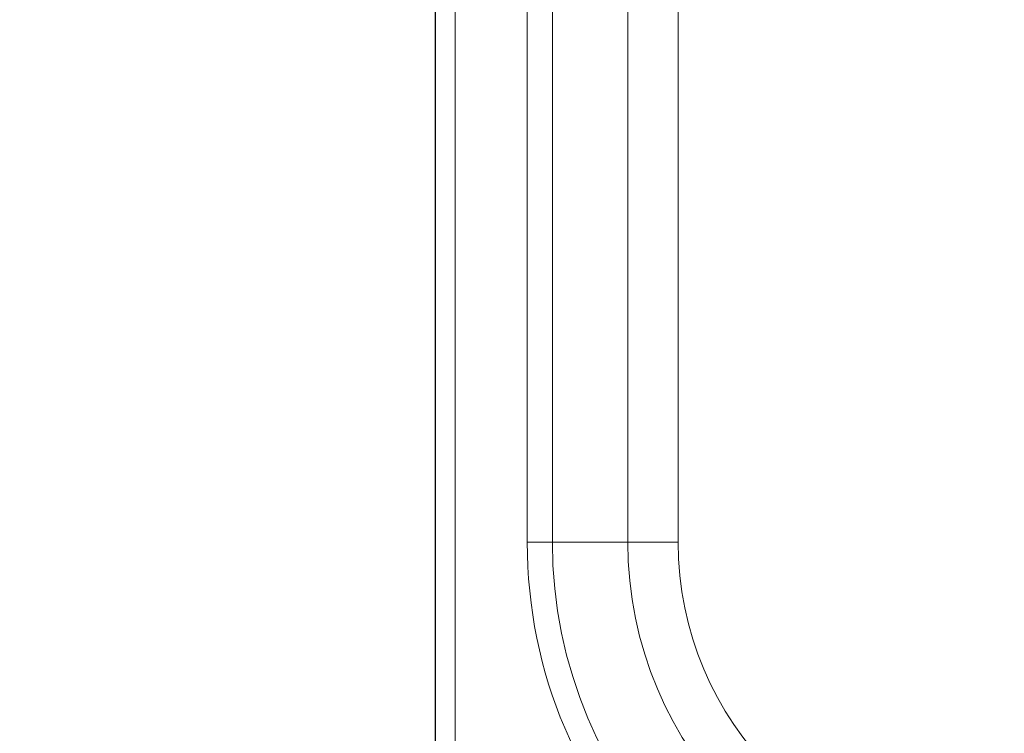
# Model space of a CAD drawing. Units: millimetres. Extents: x 0 to 210, y 0 to 297.
# Drawn here: x 58 to 65, y 128 to 133 of the extents above; entities that cross this region are included whole.
import ezdxf

# ---------------------------------------------------------------- set-up
doc = ezdxf.new("R2010")
doc.units = ezdxf.units.MM
doc.linetypes.add('SLD-Durchgehend', pattern=[0])
doc.styles.add('SLDTEXTSTYLE0', font='GOTHIC.TTF', dxfattribs={"width": 0.913})
doc.dimstyles.new('SLDDIMSTYLE0', dxfattribs={"dimtxt": 3.5, "dimasz": 3.302, "dimexe": 0, "dimexo": 0.0625, "dimgap": 0.875, "dimtad": 1, "dimlfac": 20, "dimrnd": 1e-09, "dimzin": 12, "dimdsep": 46, "dimtxsty": 'SLDTEXTSTYLE0', "dimsah": 1, "dimcen": 0.09, "dimadec": 0, "dimazin": 3, "dimtfac": 1, "dimtofl": 0, "dimtmove": 0, "dimatfit": 3, "dimfxl": 1, "dimfrac": 2, "dimtolj": 1, "dimtzin": 12, "dimarcsym": 0})

# ---------------------------------------------------------------- blocks, each defined once
blk = doc.blocks.new('_D_7')
at = {"color": 7, "linetype": 'SLD-Durchgehend', "lineweight": 0}
for p, q in [((57.5665, 157.9695), (47.3165, 157.9695)), ((48.3165, 157.9695), (48.3165, 122.9195)), ((59.8415, 157.9695), (59.0665, 157.9695)), ((59.8415, 122.9195), (47.3165, 122.9195))]:
    blk.add_line(p, q, dxfattribs=at)
at = {"color": 7, "linetype": 'SLD-Durchgehend', "lineweight": 18}
for points in [[(48.3165, 157.9695), (47.8165, 154.6675), (48.8165, 154.6675)], [(48.3165, 122.9195), (48.8165, 126.2215), (47.8165, 126.2215)]]:
    blk.add_solid(points, dxfattribs=at)
at = {"color": 7, "linetype": 'SLD-Durchgehend', "lineweight": 18, "insert": (43.8458, 136.5654), "char_height": 3.5, "attachment_point": 1, "rotation": 90, "style": 'SLDTEXTSTYLE0'}
blk.add_mtext('700', dxfattribs=at)

msp = doc.modelspace()

# ---------------------------------------------------------------- linework, layer by layer
at = {"color": 7, "linetype": 'SLD-Durchgehend', "lineweight": 25}
msp.add_line((60.84148, 154.81953), (60.84148, 126.06953), dxfattribs=at)
at = {"color": 8, "linetype": 'SLD-Durchgehend', "lineweight": 18}
for p, q in [((60.98148, 154.81953), (60.98148, 126.06953)), ((61.48792, 151.44453), (61.48792, 129.44453)), ((61.6647, 129.44453), (61.6647, 151.44453)), ((62.19503, 151.44453), (62.19503, 129.44453)), ((62.54858, 129.44453), (62.54858, 151.44453)), ((61.48792, 129.44453), (61.6647, 129.44453)), ((62.19503, 129.44453), (61.6647, 129.44453)), ((62.19503, 129.44453), (62.54858, 129.44453))]:
    msp.add_line(p, q, dxfattribs=at)
for radius in [3.35355, 3.17678, 2.64645, 2.29289]:
    msp.add_arc((64.84148, 129.44453), radius, 180, 270, dxfattribs=at)

# ---------------------------------------------------------------- dimensions: what is measured, and where the dimension line sits
at = {"color": 7, "linetype": 'SLD-Durchgehend', "lineweight": 18}
dim = msp.add_linear_dim(base=(48.31648, 122.91953), p1=(60.84148, 157.96953), p2=(60.84148, 122.91953), angle=90, dimstyle='SLDDIMSTYLE0', dxfattribs=at)
dim.commit()
dim.dimension.update_dxf_attribs({"geometry": '_D_7', "text_midpoint": (48.31648, 140.44453), "dimtype": 160})

doc.saveas('drawing.dxf')
